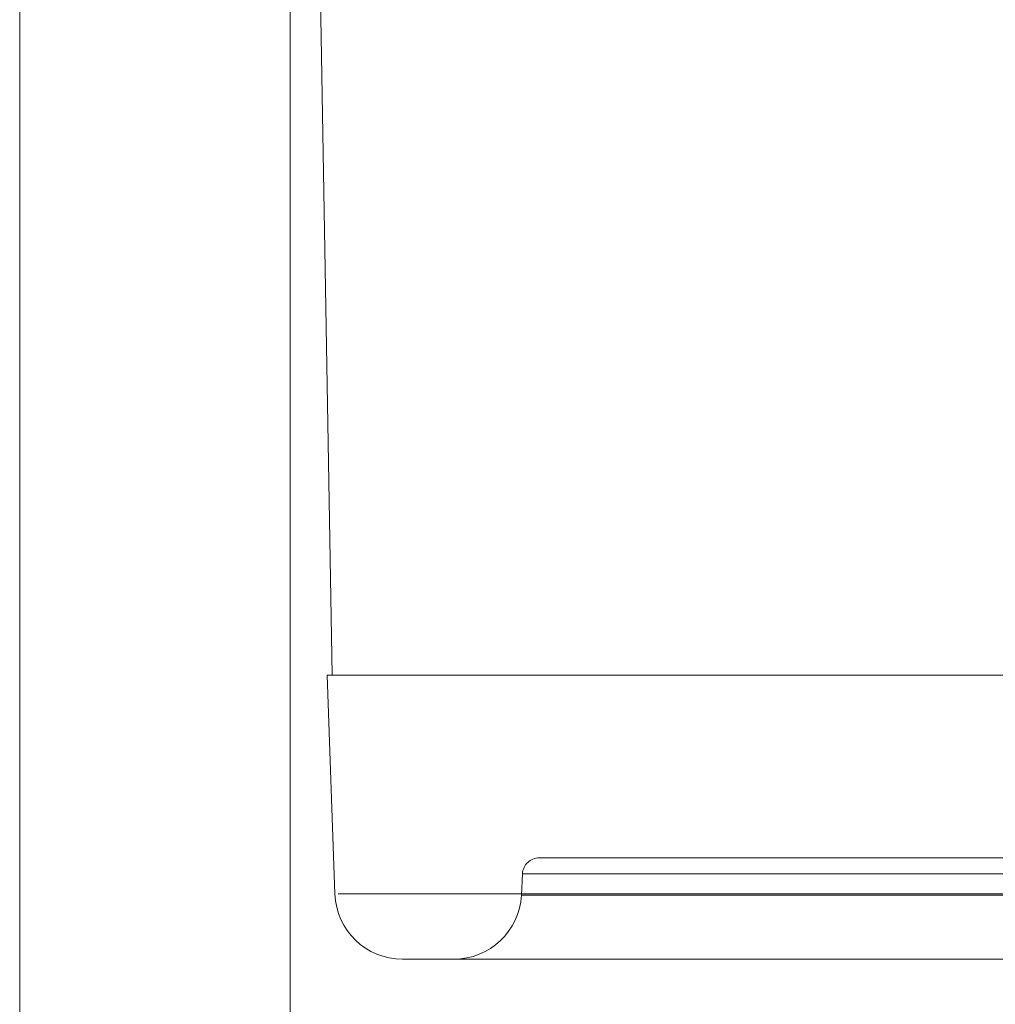
# Model space of a CAD drawing. Units: millimetres. Extents: x 0 to 42, y 0 to 29.8.
# Drawn here: x 17.8 to 17.8, y 15 to 15 of the extents above; entities that cross this region are included whole.
import ezdxf

# ---------------------------------------------------------------- set-up
doc = ezdxf.new("R2010")
doc.units = ezdxf.units.MM
doc.linetypes.add('HIDDEN', pattern=[0.1905, 0.127, -0.0635])

msp = doc.modelspace()

# ---------------------------------------------------------------- linework, layer by layer
at = {"color": 7, "linetype": 'HIDDEN', "lineweight": 0}
for p, q in [((17.7587124313467, 15.04473517350887), (17.75943929191126, 15.00309335965422)), ((17.75819286791157, 15.04169335965422), (17.75819286791157, 13.25156106557293)), ((17.75929286791158, 15.00309335965422), (17.79591241313484, 15.00309335965422)), ((17.75929286791158, 15.00309335965422), (17.75951879825586, 14.99662356109111)), ((17.76506803562868, 14.99721953147002), (17.76503497450866, 14.99658868771989)), ((17.79831040999514, 14.99721953147002), (17.76506803562869, 14.99721953147002)), ((17.79665602884222, 14.99662356109111), (17.75961050440571, 14.99662356109111)), ((17.79840131987162, 14.99658868771989), (17.76503497450867, 14.99658868771989))]:
    msp.add_line(p, q, dxfattribs=at)
at = {"color": 7, "linetype": 'Continuous', "lineweight": 15}
msp.add_line((17.75019286791157, 15.0227699456957), (17.75019286791157, 13.34169335965422), dxfattribs=at)
at = {"color": 7, "linetype": 'HIDDEN', "lineweight": 0}
for centre, radius, start, end in [((17.76556735019493, 14.99719335965422), 0.0005000000000028303, 90, 176.9995596307628), ((17.76151757992491, 14.99669335965422), 0.002000000000000668, 181.999987665514, 270.0000000000008), ((17.76303771544029, 14.99669335965422), 0.002000000000003304, 270.0000000000008, 356.9999993734914)]:
    msp.add_arc(centre, radius, start, end, dxfattribs=at)
for points, knots in [([(17.76556738640753, 14.99769335965422), (17.76567568414819, 14.99769335965422), (17.76589227963616, 14.99769335965422), (17.76762740181078, 14.99769335965422), (17.77037288754603, 14.99769335965422), (17.77418227552728, 14.99769335965422), (17.77897379732681, 14.99769335965422), (17.78468987216754, 14.99769335965422), (17.79119179776285, 14.99769335965422), (17.79612093059067, 14.99769335965422), (17.7985854970804, 14.99769335965422)], [0, 0, 0, 0, 0.1249999730761228, 0.2499999538186386, 0.3749999422859312, 0.499999938419617, 0.6249999422780848, 0.7499999538029409, 0.8749999730564704, 1, 1, 1, 1]), ([(17.76151757992825, 14.99469335965422), (17.76165729437676, 14.99469335965422), (17.76193543085859, 14.99469335965422), (17.76414969808681, 14.99469335965422), (17.76755605469068, 14.99469335965422), (17.7721108445245, 14.99469335965422), (17.77756351192477, 14.99469335965422), (17.78365844150101, 14.99469335965422), (17.79020633452572, 14.99469335965422), (17.79496036222039, 14.99469335965422), (17.79733730684184, 14.99469335965422)], [0, 0, 0, 0, 0.1364093491696406, 0.2715568566676598, 0.4042492913465867, 0.5334215827156417, 0.6581804034394267, 0.7778283958302113, 0.8889174330718657, 1, 1, 1, 1])]:
    msp.add_open_spline(points, degree=3, knots=knots, dxfattribs=at)

doc.saveas('drawing.dxf')
